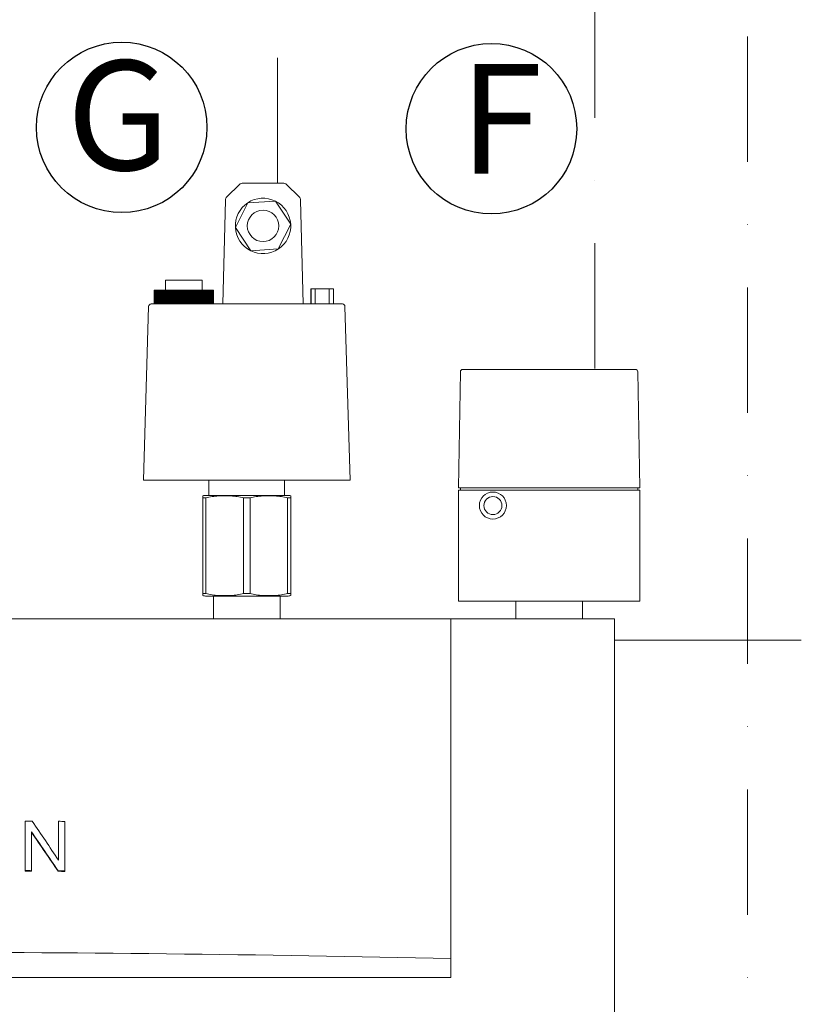
# Model space of a CAD drawing. Units: millimetres. Extents: x -39939 to -22208, y 5191 to 14285.
# Drawn here: x -29990 to -29680, y 8363 to 8755 of the extents above; entities that cross this region are included whole.
import ezdxf
from ezdxf.enums import TextEntityAlignment as Align

# ---------------------------------------------------------------- set-up
doc = ezdxf.new("R2010")
doc.units = ezdxf.units.MM
doc.linetypes.add('DASHDOT', pattern=[1, 0.5, -0.25, 0, -0.25])
doc.layers.add('2DH_SYM', color=41, linetype='Continuous')
for name, color, linetype, lineweight in [('2DR_PLS_SYGN', 146, 'DASHDOT', 18), ('2DR_SYM', 13, 'Continuous', 18), ('Sichtbare Kanten(DIN)', 179, 'Continuous', 18)]:
    doc.layers.add(name, color=color, linetype=linetype, lineweight=lineweight)
doc.styles.add('CP_ATTR', font='ROMANS.SHX')

# ---------------------------------------------------------------- blocks, each defined once
blk = doc.blocks.new('CPHS_822')
at = {"linetype": 'ByBlock', "style": 'CP_ATTR', "flags": 12}
blk.add_attdef('VAL', text='', height=0.25, dxfattribs=at).set_placement((0, 0), align=Align.MIDDLE)
at = {"linetype": 'ByBlock', "style": 'CP_ATTR', "flags": 9}
for tag, p in [('NAME', (-0.0919, -0.0183)), ('FLOW', (-0.0919, -0.0183)), ('CHARACTER', (-0.0919, -0.0184)), ('TEMPERATURE', (-0.0919, -0.0185)), ('NUMBER', (-0.0919, -0.0185)), ('PRODUCT-TYPE', (-0.0919, -0.0186)), ('ORDER-NO', (-0.0919, -0.0187)), ('OTHER', (-0.0918, -0.0183)), ('PN', (-0.0918, -0.0183)), ('PRODUCER', (-0.0917, -0.0183)), ('ARTICLE', (-0.0916, -0.0183)), ('VOLTAGE', (-0.0916, -0.0185)), ('GROUP', (-0.0915, -0.0185)), ('WEIGHT', (-0.0915, -0.0184)), ('POWER', (-0.0915, -0.0187)), ('DN', (-0.0914, -0.0186))]:
    blk.add_attdef(tag, text='', height=0.00005, dxfattribs=at).set_placement(p, align=Align.MIDDLE_LEFT)

msp = doc.modelspace()

# ---------------------------------------------------------------- linework, layer by layer
at = {"layer": '2DH_SYM'}
for centre in [(-29949.76, 8712.46), (-29802.35, 8711.93)]:
    msp.add_circle(centre, 33.99, dxfattribs=at)
at = {"layer": '2DR_PLS_SYGN', "ltscale": 100}
for p, q in [((-29887.62, 8690.25), (-29887.62, 9324.44)), ((-29761.17, 8616.25), (-29761.17, 9324.44)), ((-29700.3, 7997.98), (-29700.3, 9224.44))]:
    msp.add_line(p, q, dxfattribs=at)
at = {"layer": 'Sichtbare Kanten(DIN)', "color": 7}
for p, q in [((-29902.8, 8689.69), (-29907.81, 8684.8)), ((-29885.46, 8690.26), (-29901.4, 8690.26)), ((-29879.05, 8684.8), (-29884.06, 8689.69)), ((-29908.42, 8683.41), (-29909.5, 8642.04)), ((-29899.53, 8682.39), (-29904.46, 8672.5)), ((-29888.5, 8683.07), (-29899.53, 8682.39)), ((-29882.4, 8673.86), (-29888.5, 8683.07)), ((-29877.36, 8642.04), (-29878.44, 8683.41)), ((-29904.46, 8672.5), (-29898.35, 8663.29)), ((-29887.33, 8663.97), (-29882.4, 8673.86)), ((-29898.35, 8663.29), (-29887.33, 8663.97)), ((-29932.26, 8651.58), (-29917.69, 8651.58)), ((-29932.26, 8647.56), (-29932.26, 8651.58)), ((-29917.69, 8647.56), (-29917.69, 8651.58)), ((-29936.78, 8647.56), (-29936.78, 8642.04)), ((-29936.78, 8647.56), (-29936.77, 8647.56)), ((-29936.77, 8647.56), (-29936.75, 8647.56)), ((-29936.77, 8642.04), (-29936.77, 8647.56)), ((-29936.77, 8647.56), (-29936.77, 8642.04)), ((-29936.77, 8647.56), (-29936.77, 8647.56)), ((-29936.75, 8647.56), (-29936.75, 8642.04)), ((-29936.75, 8647.56), (-29936.73, 8647.56)), ((-29936.73, 8647.56), (-29936.73, 8642.04)), ((-29936.73, 8647.56), (-29936.72, 8647.56)), ((-29936.72, 8647.56), (-29936.68, 8647.56)), ((-29936.72, 8642.04), (-29936.72, 8647.56)), ((-29936.68, 8647.56), (-29936.68, 8642.04)), ((-29936.68, 8647.56), (-29936.63, 8647.56)), ((-29936.63, 8647.56), (-29936.57, 8647.56)), ((-29936.63, 8642.04), (-29936.63, 8647.56)), ((-29936.63, 8647.56), (-29936.63, 8642.04)), ((-29936.63, 8647.56), (-29936.63, 8647.56)), ((-29936.57, 8647.56), (-29936.57, 8642.04)), ((-29936.57, 8647.56), (-29936.49, 8647.56)), ((-29936.49, 8647.56), (-29936.4, 8647.56)), ((-29936.49, 8642.04), (-29936.49, 8647.56)), ((-29936.49, 8647.56), (-29936.49, 8642.04)), ((-29936.49, 8647.56), (-29936.49, 8647.56)), ((-29936.4, 8647.56), (-29936.4, 8642.04)), ((-29936.4, 8647.56), (-29936.31, 8647.56)), ((-29936.31, 8647.56), (-29936.31, 8642.04)), ((-29936.31, 8647.56), (-29936.3, 8647.56)), ((-29936.3, 8647.56), (-29936.19, 8647.56)), ((-29936.3, 8642.04), (-29936.3, 8647.56)), ((-29936.19, 8647.56), (-29936.19, 8642.04)), ((-29936.19, 8647.56), (-29936.08, 8647.56)), ((-29936.08, 8647.56), (-29936.08, 8642.04)), ((-29936.08, 8647.56), (-29936.07, 8647.56)), ((-29936.07, 8647.56), (-29935.94, 8647.56)), ((-29936.07, 8642.04), (-29936.07, 8647.56)), ((-29935.94, 8647.56), (-29935.94, 8642.04)), ((-29935.94, 8647.56), (-29935.8, 8647.56)), ((-29935.8, 8647.56), (-29935.65, 8647.56)), ((-29935.8, 8642.04), (-29935.8, 8647.56)), ((-29935.8, 8647.56), (-29935.8, 8642.04)), ((-29935.8, 8647.56), (-29935.8, 8647.56)), ((-29935.65, 8647.56), (-29935.65, 8642.04)), ((-29935.65, 8647.56), (-29935.49, 8647.56)), ((-29935.49, 8647.56), (-29935.49, 8642.04)), ((-29935.49, 8647.56), (-29935.48, 8647.56)), ((-29935.48, 8647.56), (-29935.31, 8647.56)), ((-29935.48, 8642.04), (-29935.48, 8647.56)), ((-29935.31, 8647.56), (-29935.31, 8642.04)), ((-29935.31, 8647.56), (-29935.13, 8647.56)), ((-29935.13, 8647.56), (-29935.13, 8642.04)), ((-29935.13, 8647.56), (-29935.12, 8647.56)), ((-29935.12, 8647.56), (-29934.93, 8647.56)), ((-29935.12, 8642.04), (-29935.12, 8647.56)), ((-29934.93, 8647.56), (-29934.93, 8642.04)), ((-29934.93, 8647.56), (-29934.73, 8647.56)), ((-29934.73, 8647.56), (-29934.73, 8642.04)), ((-29934.73, 8647.56), (-29934.72, 8647.56)), ((-29934.72, 8647.56), (-29934.51, 8647.56)), ((-29934.72, 8642.04), (-29934.72, 8647.56)), ((-29934.51, 8647.56), (-29934.51, 8642.04)), ((-29934.51, 8647.56), (-29934.29, 8647.56)), ((-29934.29, 8647.56), (-29934.29, 8642.04)), ((-29934.29, 8647.56), (-29934.28, 8647.56)), ((-29934.28, 8647.56), (-29934.06, 8647.56)), ((-29934.28, 8642.04), (-29934.28, 8647.56)), ((-29934.06, 8647.56), (-29934.06, 8642.04)), ((-29934.06, 8647.56), (-29933.82, 8647.56)), ((-29933.82, 8647.56), (-29933.82, 8642.04)), ((-29933.82, 8647.56), (-29933.81, 8647.56)), ((-29933.81, 8647.56), (-29933.56, 8647.56)), ((-29933.81, 8642.04), (-29933.81, 8647.56)), ((-29933.56, 8647.56), (-29933.56, 8642.04)), ((-29933.56, 8647.56), (-29933.31, 8647.56)), ((-29933.31, 8647.56), (-29933.31, 8642.04)), ((-29933.31, 8647.56), (-29933.3, 8647.56)), ((-29933.3, 8647.56), (-29933.04, 8647.56)), ((-29933.3, 8642.04), (-29933.3, 8647.56)), ((-29933.04, 8647.56), (-29933.04, 8642.04)), ((-29933.04, 8647.56), (-29932.77, 8647.56)), ((-29932.77, 8647.56), (-29932.77, 8642.04)), ((-29932.77, 8647.56), (-29932.76, 8647.56)), ((-29932.76, 8647.56), (-29932.48, 8647.56)), ((-29932.76, 8642.04), (-29932.76, 8647.56)), ((-29932.48, 8647.56), (-29932.48, 8642.04)), ((-29932.48, 8647.56), (-29932.2, 8647.56)), ((-29932.2, 8647.56), (-29932.2, 8642.04)), ((-29932.2, 8647.56), (-29932.19, 8647.56)), ((-29932.19, 8647.56), (-29931.9, 8647.56)), ((-29932.19, 8642.04), (-29932.19, 8647.56)), ((-29931.9, 8647.56), (-29931.9, 8642.04)), ((-29931.9, 8647.56), (-29931.6, 8647.56)), ((-29931.6, 8647.56), (-29931.6, 8642.04)), ((-29931.6, 8647.56), (-29931.58, 8647.56)), ((-29931.58, 8647.56), (-29931.28, 8647.56)), ((-29931.58, 8642.04), (-29931.58, 8647.56)), ((-29931.28, 8647.56), (-29931.28, 8642.04)), ((-29931.28, 8647.56), (-29930.97, 8647.56)), ((-29930.97, 8647.56), (-29930.97, 8642.04)), ((-29930.97, 8647.56), (-29930.96, 8647.56)), ((-29930.96, 8647.56), (-29930.64, 8647.56)), ((-29930.96, 8642.04), (-29930.96, 8647.56)), ((-29930.64, 8647.56), (-29930.64, 8642.04)), ((-29930.64, 8647.56), (-29930.32, 8647.56)), ((-29930.32, 8647.56), (-29930.32, 8642.04)), ((-29930.32, 8647.56), (-29930.31, 8647.56)), ((-29930.31, 8647.56), (-29929.98, 8647.56)), ((-29930.31, 8642.04), (-29930.31, 8647.56)), ((-29929.98, 8647.56), (-29929.98, 8642.04)), ((-29929.98, 8647.56), (-29929.98, 8642.04)), ((-29929.98, 8647.56), (-29929.98, 8647.56)), ((-29929.98, 8647.56), (-29929.65, 8647.56)), ((-29929.65, 8647.56), (-29929.65, 8642.04)), ((-29929.65, 8647.56), (-29929.65, 8647.56)), ((-29929.65, 8647.56), (-29929.65, 8642.04)), ((-29929.65, 8647.56), (-29929.64, 8647.56)), ((-29929.64, 8647.56), (-29929.33, 8647.56)), ((-29929.64, 8642.04), (-29929.64, 8647.56)), ((-29929.33, 8647.56), (-29929.33, 8642.04)), ((-29929.33, 8647.56), (-29929.3, 8647.56)), ((-29929.3, 8647.56), (-29929.3, 8642.04)), ((-29929.3, 8647.56), (-29928.99, 8647.56)), ((-29928.99, 8647.56), (-29928.96, 8647.56)), ((-29928.99, 8647.56), (-29928.99, 8642.04)), ((-29928.96, 8647.56), (-29928.96, 8642.04)), ((-29928.96, 8647.56), (-29928.94, 8647.56)), ((-29928.94, 8647.56), (-29928.66, 8647.56)), ((-29928.94, 8642.04), (-29928.94, 8647.56)), ((-29928.66, 8647.56), (-29928.66, 8642.04)), ((-29928.66, 8647.56), (-29928.6, 8647.56)), ((-29928.6, 8647.56), (-29928.6, 8642.04)), ((-29928.6, 8647.56), (-29928.31, 8647.56)), ((-29928.31, 8647.56), (-29928.26, 8647.56)), ((-29928.31, 8647.56), (-29928.31, 8642.04)), ((-29928.26, 8647.56), (-29928.26, 8642.04)), ((-29928.26, 8647.56), (-29928.24, 8647.56)), ((-29928.24, 8647.56), (-29927.97, 8647.56)), ((-29928.24, 8642.04), (-29928.24, 8647.56)), ((-29927.97, 8647.56), (-29927.97, 8642.04)), ((-29927.97, 8647.56), (-29927.89, 8647.56)), ((-29927.89, 8647.56), (-29927.89, 8642.04)), ((-29927.89, 8647.56), (-29927.62, 8647.56)), ((-29927.62, 8647.56), (-29927.54, 8647.56)), ((-29927.62, 8647.56), (-29927.62, 8642.04)), ((-29927.54, 8647.56), (-29927.54, 8642.04)), ((-29927.54, 8647.56), (-29927.52, 8647.56)), ((-29927.52, 8647.56), (-29927.27, 8647.56)), ((-29927.52, 8642.04), (-29927.52, 8647.56)), ((-29927.27, 8647.56), (-29927.27, 8642.04)), ((-29927.27, 8647.56), (-29927.17, 8647.56)), ((-29927.17, 8647.56), (-29927.17, 8642.04)), ((-29927.17, 8647.56), (-29926.91, 8647.56)), ((-29926.91, 8647.56), (-29926.81, 8647.56)), ((-29926.91, 8647.56), (-29926.91, 8642.04)), ((-29926.81, 8647.56), (-29926.81, 8642.04)), ((-29926.81, 8647.56), (-29926.79, 8647.56)), ((-29926.79, 8647.56), (-29926.56, 8647.56)), ((-29926.79, 8642.04), (-29926.79, 8647.56)), ((-29926.56, 8647.56), (-29926.56, 8642.04)), ((-29926.56, 8647.56), (-29926.43, 8647.56)), ((-29926.43, 8647.56), (-29926.43, 8642.04)), ((-29926.43, 8647.56), (-29926.2, 8647.56)), ((-29926.2, 8647.56), (-29926.07, 8647.56)), ((-29926.2, 8647.56), (-29926.2, 8642.04)), ((-29926.07, 8647.56), (-29926.07, 8642.04)), ((-29926.07, 8647.56), (-29926.06, 8647.56)), ((-29926.06, 8647.56), (-29925.85, 8647.56)), ((-29926.06, 8642.04), (-29926.06, 8647.56)), ((-29925.85, 8647.56), (-29925.85, 8642.04)), ((-29925.85, 8647.56), (-29925.69, 8647.56)), ((-29925.69, 8647.56), (-29925.69, 8642.04)), ((-29925.69, 8647.56), (-29925.49, 8647.56)), ((-29925.49, 8647.56), (-29925.33, 8647.56)), ((-29925.49, 8647.56), (-29925.49, 8642.04)), ((-29925.33, 8647.56), (-29925.33, 8642.04)), ((-29925.33, 8647.56), (-29925.32, 8647.56)), ((-29925.32, 8642.04), (-29925.32, 8647.56)), ((-29925.32, 8647.56), (-29925.13, 8647.56)), ((-29925.13, 8647.56), (-29925.13, 8642.04)), ((-29925.13, 8647.56), (-29924.95, 8647.56)), ((-29924.95, 8647.56), (-29924.95, 8642.04)), ((-29924.95, 8647.56), (-29924.77, 8647.56)), ((-29924.77, 8647.56), (-29924.59, 8647.56)), ((-29924.77, 8647.56), (-29924.77, 8642.04)), ((-29924.59, 8647.56), (-29924.57, 8647.56)), ((-29924.59, 8647.56), (-29924.59, 8642.04)), ((-29924.57, 8647.56), (-29924.42, 8647.56)), ((-29924.57, 8642.04), (-29924.57, 8647.56)), ((-29924.42, 8647.56), (-29924.42, 8642.04)), ((-29924.42, 8647.56), (-29924.21, 8647.56)), ((-29924.21, 8647.56), (-29924.21, 8642.04)), ((-29924.21, 8647.56), (-29924.05, 8647.56)), ((-29924.05, 8647.56), (-29923.85, 8647.56)), ((-29924.05, 8647.56), (-29924.05, 8642.04)), ((-29923.85, 8647.56), (-29923.85, 8642.04)), ((-29923.85, 8647.56), (-29923.83, 8647.56)), ((-29923.83, 8647.56), (-29923.7, 8647.56)), ((-29923.83, 8642.04), (-29923.83, 8647.56)), ((-29923.7, 8647.56), (-29923.7, 8642.04)), ((-29923.7, 8647.56), (-29923.47, 8647.56)), ((-29923.47, 8647.56), (-29923.47, 8642.04)), ((-29923.47, 8647.56), (-29923.34, 8647.56)), ((-29923.34, 8647.56), (-29923.12, 8647.56)), ((-29923.34, 8647.56), (-29923.34, 8642.04)), ((-29923.12, 8647.56), (-29923.12, 8642.04)), ((-29923.12, 8647.56), (-29923.1, 8647.56)), ((-29923.1, 8647.56), (-29922.99, 8647.56)), ((-29923.1, 8642.04), (-29923.1, 8647.56)), ((-29922.99, 8647.56), (-29922.99, 8642.04)), ((-29922.99, 8647.56), (-29922.74, 8647.56)), ((-29922.74, 8647.56), (-29922.74, 8642.04)), ((-29922.74, 8647.56), (-29922.63, 8647.56)), ((-29922.63, 8647.56), (-29922.39, 8647.56)), ((-29922.63, 8647.56), (-29922.63, 8642.04)), ((-29922.39, 8647.56), (-29922.39, 8642.04)), ((-29922.39, 8647.56), (-29922.37, 8647.56)), ((-29922.37, 8647.56), (-29922.29, 8647.56)), ((-29922.37, 8642.04), (-29922.37, 8647.56)), ((-29922.29, 8647.56), (-29922.29, 8642.04)), ((-29922.29, 8647.56), (-29922.02, 8647.56)), ((-29922.02, 8647.56), (-29922.02, 8642.04)), ((-29922.02, 8647.56), (-29921.94, 8647.56)), ((-29921.94, 8647.56), (-29921.67, 8647.56)), ((-29921.94, 8647.56), (-29921.94, 8642.04)), ((-29921.67, 8647.56), (-29921.67, 8642.04)), ((-29921.67, 8647.56), (-29921.65, 8647.56)), ((-29921.65, 8647.56), (-29921.6, 8647.56)), ((-29921.65, 8642.04), (-29921.65, 8647.56)), ((-29921.6, 8647.56), (-29921.6, 8642.04)), ((-29921.6, 8647.56), (-29921.31, 8647.56)), ((-29921.31, 8647.56), (-29921.31, 8642.04)), ((-29921.31, 8647.56), (-29921.25, 8647.56)), ((-29921.25, 8647.56), (-29920.96, 8647.56)), ((-29921.25, 8647.56), (-29921.25, 8642.04)), ((-29920.96, 8647.56), (-29920.96, 8642.04)), ((-29920.96, 8647.56), (-29920.95, 8647.56)), ((-29920.95, 8647.56), (-29920.92, 8647.56)), ((-29920.95, 8642.04), (-29920.95, 8647.56)), ((-29920.92, 8647.56), (-29920.92, 8642.04)), ((-29920.92, 8647.56), (-29920.61, 8647.56)), ((-29920.61, 8647.56), (-29920.61, 8642.04)), ((-29920.61, 8647.56), (-29920.58, 8647.56)), ((-29920.58, 8647.56), (-29920.28, 8647.56)), ((-29920.58, 8647.56), (-29920.58, 8642.04)), ((-29920.28, 8647.56), (-29920.28, 8642.04)), ((-29920.28, 8647.56), (-29920.26, 8647.56)), ((-29920.26, 8647.56), (-29920.26, 8642.04)), ((-29920.26, 8647.56), (-29920.26, 8647.56)), ((-29920.26, 8642.04), (-29920.26, 8647.56)), ((-29920.26, 8647.56), (-29919.93, 8647.56)), ((-29919.93, 8647.56), (-29919.93, 8642.04)), ((-29919.93, 8647.56), (-29919.6, 8647.56)), ((-29919.93, 8647.56), (-29919.93, 8642.04)), ((-29919.93, 8647.56), (-29919.93, 8647.56)), ((-29919.6, 8647.56), (-29919.6, 8642.04)), ((-29919.6, 8647.56), (-29919.59, 8647.56)), ((-29919.59, 8642.04), (-29919.59, 8647.56)), ((-29919.59, 8647.56), (-29919.27, 8647.56)), ((-29919.27, 8647.56), (-29919.27, 8642.04)), ((-29919.27, 8647.56), (-29918.96, 8647.56)), ((-29918.96, 8647.56), (-29918.96, 8642.04)), ((-29918.96, 8647.56), (-29918.94, 8647.56)), ((-29918.94, 8642.04), (-29918.94, 8647.56)), ((-29918.94, 8647.56), (-29918.63, 8647.56)), ((-29918.63, 8647.56), (-29918.63, 8642.04)), ((-29918.63, 8647.56), (-29918.33, 8647.56)), ((-29918.33, 8647.56), (-29918.33, 8642.04)), ((-29918.33, 8647.56), (-29918.32, 8647.56)), ((-29918.32, 8642.04), (-29918.32, 8647.56)), ((-29918.32, 8647.56), (-29918.02, 8647.56)), ((-29918.02, 8647.56), (-29918.02, 8642.04)), ((-29918.02, 8647.56), (-29917.73, 8647.56)), ((-29917.73, 8647.56), (-29917.73, 8642.04)), ((-29917.73, 8647.56), (-29917.72, 8647.56)), ((-29917.72, 8642.04), (-29917.72, 8647.56)), ((-29917.72, 8647.56), (-29917.43, 8647.56)), ((-29917.43, 8647.56), (-29917.43, 8642.04)), ((-29917.43, 8647.56), (-29917.16, 8647.56)), ((-29917.16, 8647.56), (-29917.16, 8642.04)), ((-29917.16, 8647.56), (-29917.15, 8647.56)), ((-29917.15, 8642.04), (-29917.15, 8647.56)), ((-29917.15, 8647.56), (-29916.88, 8647.56)), ((-29916.88, 8647.56), (-29916.88, 8642.04)), ((-29916.88, 8647.56), (-29916.62, 8647.56)), ((-29916.62, 8647.56), (-29916.62, 8642.04)), ((-29916.62, 8647.56), (-29916.61, 8647.56)), ((-29916.61, 8642.04), (-29916.61, 8647.56)), ((-29916.61, 8647.56), (-29916.36, 8647.56)), ((-29916.36, 8647.56), (-29916.36, 8642.04)), ((-29916.36, 8647.56), (-29916.11, 8647.56)), ((-29916.11, 8647.56), (-29916.11, 8642.04)), ((-29916.11, 8647.56), (-29916.1, 8647.56)), ((-29916.1, 8642.04), (-29916.1, 8647.56)), ((-29916.1, 8647.56), (-29915.87, 8647.56)), ((-29915.87, 8647.56), (-29915.87, 8642.04)), ((-29915.87, 8647.56), (-29915.64, 8647.56)), ((-29915.64, 8647.56), (-29915.64, 8642.04)), ((-29915.64, 8647.56), (-29915.63, 8647.56)), ((-29915.63, 8642.04), (-29915.63, 8647.56)), ((-29915.63, 8647.56), (-29915.41, 8647.56)), ((-29915.41, 8647.56), (-29915.41, 8642.04)), ((-29915.41, 8647.56), (-29915.21, 8647.56)), ((-29915.21, 8647.56), (-29915.21, 8642.04)), ((-29915.21, 8647.56), (-29915.2, 8647.56)), ((-29915.2, 8642.04), (-29915.2, 8647.56)), ((-29915.2, 8647.56), (-29915, 8647.56)), ((-29915, 8647.56), (-29915, 8642.04)), ((-29915, 8647.56), (-29914.81, 8647.56)), ((-29914.81, 8647.56), (-29914.81, 8642.04)), ((-29914.81, 8647.56), (-29914.8, 8647.56)), ((-29914.8, 8642.04), (-29914.8, 8647.56)), ((-29914.8, 8647.56), (-29914.62, 8647.56)), ((-29914.62, 8647.56), (-29914.62, 8642.04)), ((-29914.62, 8647.56), (-29914.45, 8647.56)), ((-29914.45, 8647.56), (-29914.45, 8642.04)), ((-29914.45, 8647.56), (-29914.44, 8647.56)), ((-29914.44, 8642.04), (-29914.44, 8647.56)), ((-29914.44, 8647.56), (-29914.29, 8647.56)), ((-29914.29, 8647.56), (-29914.29, 8642.04)), ((-29914.29, 8647.56), (-29914.14, 8647.56)), ((-29914.14, 8647.56), (-29914.14, 8642.04)), ((-29914.14, 8647.56), (-29914.13, 8647.56)), ((-29914.13, 8642.04), (-29914.13, 8647.56)), ((-29914.13, 8647.56), (-29913.99, 8647.56)), ((-29913.99, 8647.56), (-29913.99, 8642.04)), ((-29913.99, 8647.56), (-29913.87, 8647.56)), ((-29913.87, 8647.56), (-29913.87, 8642.04)), ((-29913.87, 8647.56), (-29913.86, 8647.56)), ((-29913.86, 8642.04), (-29913.86, 8647.56)), ((-29913.86, 8647.56), (-29913.74, 8647.56)), ((-29913.74, 8647.56), (-29913.74, 8642.04)), ((-29913.74, 8647.56), (-29913.64, 8647.56)), ((-29913.64, 8647.56), (-29913.64, 8642.04)), ((-29913.64, 8647.56), (-29913.63, 8647.56)), ((-29913.63, 8642.04), (-29913.63, 8647.56)), ((-29913.63, 8647.56), (-29913.54, 8647.56)), ((-29913.54, 8647.56), (-29913.54, 8642.04)), ((-29913.54, 8647.56), (-29913.45, 8647.56)), ((-29913.45, 8642.04), (-29913.45, 8647.56)), ((-29913.45, 8647.56), (-29913.38, 8647.56)), ((-29913.45, 8647.56), (-29913.45, 8642.04)), ((-29913.45, 8647.56), (-29913.45, 8647.56)), ((-29913.38, 8647.56), (-29913.38, 8642.04)), ((-29913.38, 8647.56), (-29913.32, 8647.56)), ((-29913.32, 8647.56), (-29913.32, 8642.04)), ((-29913.32, 8647.56), (-29913.31, 8647.56)), ((-29913.31, 8642.04), (-29913.31, 8647.56)), ((-29913.31, 8647.56), (-29913.26, 8647.56)), ((-29913.26, 8647.56), (-29913.26, 8642.04)), ((-29913.26, 8647.56), (-29913.22, 8647.56)), ((-29913.22, 8642.04), (-29913.22, 8647.56)), ((-29913.22, 8647.56), (-29913.19, 8647.56)), ((-29913.22, 8647.56), (-29913.22, 8642.04)), ((-29913.22, 8647.56), (-29913.22, 8647.56)), ((-29913.19, 8647.56), (-29913.19, 8642.04)), ((-29913.19, 8647.56), (-29913.18, 8647.56)), ((-29913.18, 8642.04), (-29913.18, 8647.56)), ((-29913.18, 8647.56), (-29913.17, 8647.56)), ((-29913.18, 8647.56), (-29913.18, 8642.04)), ((-29913.18, 8647.56), (-29913.18, 8647.56)), ((-29913.17, 8647.56), (-29913.17, 8642.04)), ((-29874.34, 8648.06), (-29874.26, 8648.06)), ((-29874.34, 8642.04), (-29874.34, 8648.06)), ((-29874.26, 8642.04), (-29874.26, 8648.06)), ((-29873.63, 8648.06), (-29874.26, 8648.06)), ((-29873.63, 8648.06), (-29873.13, 8648.06)), ((-29873.09, 8648.06), (-29873.13, 8648.06)), ((-29873.09, 8648.06), (-29872.59, 8648.06)), ((-29872.59, 8642.04), (-29872.59, 8648.06)), ((-29872.59, 8648.06), (-29867.06, 8648.06)), ((-29867.06, 8642.04), (-29867.06, 8648.06)), ((-29867.06, 8648.06), (-29866.56, 8648.06)), ((-29866.51, 8648.06), (-29866.56, 8648.06)), ((-29866.51, 8648.06), (-29866.01, 8648.06)), ((-29865.3, 8648.06), (-29866.01, 8648.06)), ((-29865.3, 8642.04), (-29865.3, 8648.06)), ((-29941.1, 8571.72), (-29939.04, 8641.06)), ((-29938.03, 8642.04), (-29936.49, 8642.04)), ((-29936.49, 8642.04), (-29863.34, 8642.04)), ((-29863.34, 8642.04), (-29861.79, 8642.04)), ((-29858.72, 8571.72), (-29860.78, 8641.06)), ((-29814.72, 8614.93), (-29815.53, 8568.7)), ((-29745.01, 8615.92), (-29813.72, 8615.92)), ((-29743.2, 8568.7), (-29744.01, 8614.93)), ((-29941.1, 8571.72), (-29937.15, 8571.72)), ((-29937.15, 8571.72), (-29862.71, 8571.72)), ((-29914.98, 8565.69), (-29914.98, 8571.72)), ((-29884.84, 8565.69), (-29884.84, 8571.72)), ((-29862.71, 8571.72), (-29858.72, 8571.72)), ((-29814.52, 8568.7), (-29815.53, 8568.7)), ((-29743.2, 8567.7), (-29815.53, 8567.7)), ((-29815.53, 8567.7), (-29815.53, 8523.5)), ((-29814.68, 8568.7), (-29814.68, 8567.7)), ((-29744.2, 8568.7), (-29814.52, 8568.7)), ((-29743.2, 8568.7), (-29744.2, 8568.7)), ((-29744.05, 8568.7), (-29744.05, 8567.7)), ((-29743.2, 8567.7), (-29743.2, 8523.5)), ((-29917.49, 8564.65), (-29917.49, 8565.52)), ((-29917.49, 8564.65), (-29916.18, 8564.65)), ((-29917.49, 8526.55), (-29917.49, 8564.65)), ((-29916.18, 8526.55), (-29916.18, 8564.65)), ((-29883.79, 8565.69), (-29916.03, 8565.69)), ((-29901.22, 8564.65), (-29898.6, 8564.65)), ((-29901.22, 8526.55), (-29901.22, 8564.65)), ((-29898.6, 8526.55), (-29898.6, 8564.65)), ((-29883.64, 8564.65), (-29882.33, 8564.65)), ((-29883.64, 8526.55), (-29883.64, 8564.65)), ((-29882.33, 8565.52), (-29882.33, 8564.65)), ((-29882.33, 8526.55), (-29882.33, 8564.65)), ((-29916.18, 8526.55), (-29917.49, 8526.55)), ((-29917.49, 8525.68), (-29917.49, 8526.55)), ((-29916.03, 8525.51), (-29883.79, 8525.51)), ((-29913.17, 8516.47), (-29913.17, 8525.51)), ((-29898.6, 8526.55), (-29901.22, 8526.55)), ((-29886.65, 8516.47), (-29886.65, 8525.51)), ((-29882.33, 8526.55), (-29883.64, 8526.55)), ((-29882.33, 8526.55), (-29882.33, 8525.68)), ((-29815.53, 8523.5), (-29743.2, 8523.5)), ((-29792.62, 8523.5), (-29792.62, 8516.47)), ((-29766.1, 8523.5), (-29766.1, 8516.47)), ((-30272.6, 8516.47), (-29818.54, 8516.47)), ((-29818.54, 8380.85), (-29818.54, 8516.47)), ((-29818.54, 8516.47), (-29753.25, 8516.47)), ((-29753.25, 8516.47), (-29753.25, 8335.65)), ((-29678.91, 8507.93), (-29753.25, 8507.93)), ((-29988.22, 8435.75), (-29988.22, 8415.99)), ((-29974.93, 8435.66), (-29974.93, 8420.15)), ((-29972.39, 8415.89), (-29972.39, 8435.64)), ((-29985.68, 8415.98), (-29985.68, 8431.49)), ((-29988.22, 8415.81), (-29988.22, 8415.99)), ((-29985.68, 8415.79), (-29985.68, 8415.98)), ((-29975.11, 8415.72), (-29975.11, 8415.91)), ((-29972.39, 8415.7), (-29972.39, 8415.89)), ((-29818.54, 8373.41), (-29818.54, 8380.85)), ((-29818.54, 8373.41), (-30272.6, 8373.41))]:
    msp.add_line(p, q, dxfattribs=at)
at = {"layer": 'Sichtbare Kanten(DIN)', "color": 7, "flags": 128}
for points in [[(-29901.22, 8564.65), (-29901.81, 8564.83), (-29902.42, 8564.99), (-29903.04, 8565.12), (-29903.68, 8565.22), (-29904.31, 8565.3), (-29904.95, 8565.37), (-29905.59, 8565.42), (-29906.23, 8565.46), (-29906.86, 8565.49), (-29907.49, 8565.51), (-29908.1, 8565.52), (-29908.7, 8565.52), (-29909.3, 8565.52), (-29909.91, 8565.51), (-29910.54, 8565.49), (-29911.17, 8565.46), (-29911.81, 8565.42), (-29912.45, 8565.37), (-29913.09, 8565.3), (-29913.72, 8565.22), (-29914.36, 8565.12), (-29914.98, 8564.99), (-29915.59, 8564.83), (-29916.18, 8564.65)], [(-29883.64, 8564.65), (-29884.23, 8564.83), (-29884.84, 8564.99), (-29885.47, 8565.12), (-29886.1, 8565.22), (-29886.73, 8565.3), (-29887.37, 8565.37), (-29888.01, 8565.42), (-29888.65, 8565.46), (-29889.28, 8565.49), (-29889.91, 8565.51), (-29890.52, 8565.52), (-29891.12, 8565.52), (-29891.72, 8565.52), (-29892.33, 8565.51), (-29892.96, 8565.49), (-29893.59, 8565.46), (-29894.23, 8565.42), (-29894.87, 8565.37), (-29895.51, 8565.3), (-29896.14, 8565.22), (-29896.78, 8565.12), (-29897.4, 8564.99), (-29898.01, 8564.83), (-29898.6, 8564.65)], [(-29916.18, 8526.55), (-29915.59, 8526.37), (-29914.98, 8526.21), (-29914.36, 8526.08), (-29913.72, 8525.98), (-29913.09, 8525.9), (-29912.45, 8525.83), (-29911.81, 8525.78), (-29911.17, 8525.74), (-29910.54, 8525.71), (-29909.91, 8525.69), (-29909.3, 8525.68), (-29908.7, 8525.68), (-29908.1, 8525.68), (-29907.49, 8525.69), (-29906.86, 8525.71), (-29906.23, 8525.74), (-29905.59, 8525.78), (-29904.95, 8525.83), (-29904.31, 8525.9), (-29903.68, 8525.98), (-29903.04, 8526.08), (-29902.42, 8526.21), (-29901.81, 8526.37), (-29901.22, 8526.55)], [(-29898.6, 8526.55), (-29898.01, 8526.37), (-29897.4, 8526.21), (-29896.78, 8526.08), (-29896.14, 8525.98), (-29895.51, 8525.9), (-29894.87, 8525.83), (-29894.23, 8525.78), (-29893.59, 8525.74), (-29892.96, 8525.71), (-29892.33, 8525.69), (-29891.72, 8525.68), (-29891.12, 8525.68), (-29890.52, 8525.68), (-29889.91, 8525.69), (-29889.28, 8525.71), (-29888.65, 8525.74), (-29888.01, 8525.78), (-29887.37, 8525.83), (-29886.73, 8525.9), (-29886.1, 8525.98), (-29885.47, 8526.08), (-29884.84, 8526.21), (-29884.23, 8526.37), (-29883.64, 8526.55)]]:
    msp.add_lwpolyline(points, dxfattribs=at)
at = {"layer": 'Sichtbare Kanten(DIN)', "color": 7}
for centre, radius in [((-29893.43, 8673.18), 6.26), ((-29801.79, 8561.63), 5.38), ((-29801.79, 8561.63), 3.61)]:
    msp.add_circle(centre, radius, dxfattribs=at)
for centre, radius, start, end in [((-29901.4, 8688.25), 2.01, 90, 134.25), ((-29885.46, 8688.25), 2.01, 45.75, 90), ((-29906.41, 8683.36), 2.01, 134.25, 178.5), ((-29893.43, 8673.18), 11.05, 63.533, 123.533), ((-29880.45, 8683.36), 2.01, 1.5, 45.75), ((-29893.43, 8673.18), 11.05, 123.533, 183.533), ((-29893.43, 8673.18), 11.05, 3.533, 63.533), ((-29893.43, 8673.18), 11.05, 183.533, 243.533), ((-29893.43, 8673.18), 11.05, 303.533, 3.533), ((-29893.43, 8673.18), 11.05, 243.533, 303.533), ((-29938.03, 8641.03), 1, 90, 178.3), ((-29861.79, 8641.03), 1, 1.7, 90), ((-29813.72, 8614.91), 1, 90, 179), ((-29745.01, 8614.91), 1, 1, 90), ((-29916.03, 8559.38), 6.31, 90, 103.3766), ((-29883.79, 8559.38), 6.31, 76.6234, 90), ((-29916.03, 8531.82), 6.31, 256.6234, 270), ((-29883.79, 8531.82), 6.31, 270, 283.3766)]:
    msp.add_arc(centre, radius, start, end, dxfattribs=at)
for centre, major_axis, ratio, start_param, end_param in [((-30045.57, 8108.21), (-1799.71, 0), 0.182089, 4.679002, 4.680517), ((-30045.57, 8196.39), (1793.24, -2659.87), 0.057312, 1.61634, 1.622215), ((-30045.57, 8108.21), (-1799.71, 0), 0.182089, 4.671713, 4.673127), ((-30045.57, 8191.87), (1793.24, -2659.87), 0.057312, 1.616442, 1.622317), ((-30045.57, 8191.87), (1792.24, -2658.38), 0.057312, 1.61642, 1.622299), ((-30045.57, 8088.45), (1799.71, 0), 0.182089, 1.537511, 1.538925), ((-30045.57, 8088.45), (-1798.7, 0), 0.182089, 4.679085, 4.680499), ((-30045.57, 8088.45), (1799.71, 0), 0.182089, 1.530121, 1.531636), ((-30045.57, 8088.45), (-1798.7, 0), 0.182089, 4.671691, 4.673207), ((-30045.57, 8055.95), (-1798.7, 0), 0.182089, 4.585833, 4.838945)]:
    msp.add_ellipse(centre, major_axis=major_axis, ratio=ratio, start_param=start_param, end_param=end_param, dxfattribs=at)

# ---------------------------------------------------------------- block references
at = {"layer": '2DR_SYM'}
ref = msp.add_blockref('CPHS_822', (-29951.18, 8711.63), dxfattribs=dict(at, xscale=-175, yscale=175, zscale=0.7))
ref.add_attrib('VAL', 'G', dxfattribs={"layer": '0', "linetype": 'ByBlock', "height": 43.75, "style": 'CP_ATTR', "flags": 12}).set_placement((-29951.18, 8711.63), align=Align.MIDDLE)
ref = msp.add_blockref('CPHS_822', (-29798.6, 8710.24), dxfattribs=dict(at, xscale=-175, yscale=175, zscale=0.7))
ref.add_attrib('VAL', 'F', dxfattribs={"layer": '0', "linetype": 'ByBlock', "height": 43.75, "style": 'CP_ATTR', "flags": 12}).set_placement((-29798.6, 8710.24), align=Align.MIDDLE)

doc.saveas('drawing.dxf')
